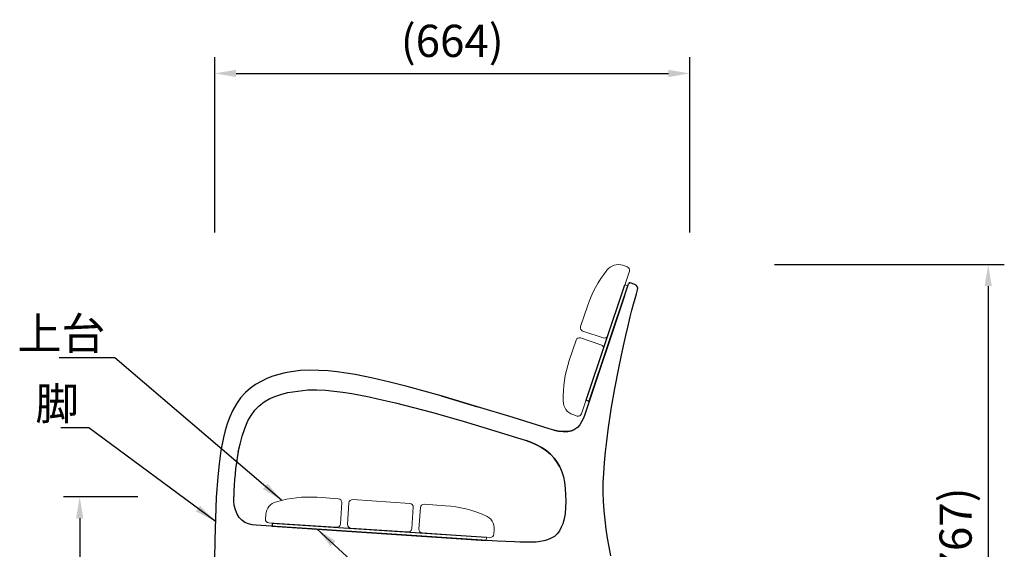
# Model space of a CAD drawing. Extents: x 0 to 6300, y 0 to 4455.
# Drawn here: x 2615 to 3991, y 1756 to 2496 of the extents above; entities that cross this region are included whole.
import ezdxf

# ---------------------------------------------------------------- set-up
doc = ezdxf.new("R2010")
doc.units = 0
doc.header["$LTSCALE"] = 4.5
doc.layers.get('DEFPOINTS').update_dxf_attribs({"linetype": 'CONTINUOUS'})
for name, color, linetype in [('P002', 181, 'CONTINUOUS'), ('P004', 41, 'CONTINUOUS'), ('P005', 91, 'CONTINUOUS'), ('P_2DIM', 6, 'CONTINUOUS')]:
    doc.layers.add(name, color=color, linetype=linetype)
doc.styles.add('BIGFONT', font='simplex.shx', dxfattribs={"bigfont": 'bigfont.shx'})
doc.dimstyles.new('DIMBIGFONT$0', dxfattribs={"dimscale": 15, "dimtxt": 3, "dimasz": 2, "dimexe": 1.5, "dimexo": 3, "dimgap": 0.75, "dimtad": 1, "dimdec": 1, "dimdsep": 46, "dimtxsty": 'BIGFONT', "dimsah": 1, "dimcen": 0, "dimclrt": 230, "dimadec": 1, "dimazin": 2, "dimtfac": 0.6, "dimtdec": 1, "dimtofl": 0, "dimtmove": 2, "dimatfit": 3, "dimfxl": 1, "dimtvp": 1, "dimtolj": 1, "dimarcsym": 0})
doc.dimstyles.new('DIMBIGFONT$7', dxfattribs={"dimscale": 15, "dimtxt": 3, "dimasz": 2, "dimexe": 1.5, "dimexo": 3, "dimgap": 0.75, "dimtad": 1, "dimdec": 1, "dimdsep": 46, "dimtxsty": 'BIGFONT', "dimsah": 1, "dimcen": 0, "dimclrt": 230, "dimadec": 1, "dimazin": 2, "dimtfac": 0.6, "dimtdec": 1, "dimtofl": 0, "dimtmove": 0, "dimatfit": 3, "dimfxl": 1, "dimtvp": 1, "dimtolj": 1, "dimarcsym": 0})

# ---------------------------------------------------------------- blocks, each defined once
blk = doc.blocks.new('*D3')
at = {"layer": 'DEFPOINTS', "color": 0}
for p in [(3551.7, 2421.2), (2887.6, 2154.1), (3551.7, 2154.1)]:
    blk.add_point(p, dxfattribs=at)
at = {"layer": 'P_2DIM', "color": 0, "lineweight": -2}
for p, q in [((2887.6, 2199.1), (2887.6, 2443.7)), ((3551.7, 2199.1), (3551.7, 2443.7)), ((2917.6, 2421.2), (3521.7, 2421.2))]:
    blk.add_line(p, q, dxfattribs=at)
at = {"layer": 'P_2DIM', "color": 0}
for points in [[(2917.6, 2426.2), (2917.6, 2416.2), (2887.6, 2421.2)], [(3521.7, 2426.2), (3521.7, 2416.2), (3551.7, 2421.2)]]:
    blk.add_solid(points, dxfattribs=at)
at = {"layer": 'P_2DIM', "color": 230, "insert": (3219.6, 2466.7), "char_height": 45, "attachment_point": 5, "style": 'BIGFONT'}
blk.add_mtext('\\A1;(664)', dxfattribs=at)
blk = doc.blocks.new('*D5')
at = {"layer": 'DEFPOINTS', "color": 0}
for p in [(3625.1, 2154.1), (3625.1, 1387.4), (3968.7, 1387.4)]:
    blk.add_point(p, dxfattribs=at)
at = {"layer": 'P_2DIM', "color": 0, "lineweight": -2}
for p, q in [((3670.1, 2154.1), (3991.2, 2154.1)), ((3968.7, 2124.1), (3968.7, 1417.4)), ((3670.1, 1387.4), (3991.2, 1387.4))]:
    blk.add_line(p, q, dxfattribs=at)
at = {"layer": 'P_2DIM', "color": 0}
for points in [[(3963.7, 2124.1), (3973.7, 2124.1), (3968.7, 2154.1)], [(3963.7, 1417.4), (3973.7, 1417.4), (3968.7, 1387.4)]]:
    blk.add_solid(points, dxfattribs=at)
at = {"layer": 'P_2DIM', "color": 230, "insert": (3923.1, 1770.8), "char_height": 45, "attachment_point": 5, "rotation": 90, "style": 'BIGFONT'}
blk.add_mtext('\\A1;(767)', dxfattribs=at)
blk = doc.blocks.new('*D10')
at = {"layer": 'DEFPOINTS', "color": 0}
for p in [(2825.1, 1829.6), (2698.9, 1387.4), (2825.1, 1387.4)]:
    blk.add_point(p, dxfattribs=at)
at = {"layer": 'P_2DIM', "color": 0, "lineweight": -2}
for p, q in [((2780.1, 1829.6), (2676.4, 1829.6)), ((2698.9, 1799.6), (2698.9, 1417.4)), ((2780.1, 1387.4), (2676.4, 1387.4))]:
    blk.add_line(p, q, dxfattribs=at)
at = {"layer": 'P_2DIM', "color": 0}
for points in [[(2693.9, 1799.6), (2703.9, 1799.6), (2698.9, 1829.6)], [(2693.9, 1417.4), (2703.9, 1417.4), (2698.9, 1387.4)]]:
    blk.add_solid(points, dxfattribs=at)
at = {"layer": 'P_2DIM', "color": 230, "insert": (2653.3, 1608.5), "char_height": 45, "attachment_point": 5, "rotation": 90, "style": 'BIGFONT'}
blk.add_mtext('\\A1;(442)', dxfattribs=at)

msp = doc.modelspace()

# ---------------------------------------------------------------- linework, layer by layer
at = {"layer": 'P002'}
for p, q in [((3460.33, 2110.34), (3465.9, 2127.25)), ((3474.84, 2126.36), (3468.43, 2128.51)), ((3282.59, 1767.79), (2945.44, 1790))]:
    msp.add_line(p, q, dxfattribs=at)
at = {"layer": 'P002', "linetype": 'Continuous'}
for p, q in [((3474.84, 2126.36), (3474.84, 2126.36)), ((3460.33, 2110.34), (3404.35, 1943.18)), ((3473.03, 2098.9), (3475.08, 2106.48)), ((3473.03, 2098.9), (3475.08, 2106.48)), ((3475.08, 2106.48), (3476.98, 2113.18)), ((3475.08, 2106.48), (3476.98, 2113.18)), ((3476.98, 2113.18), (3478.68, 2118.92)), ((3476.98, 2113.18), (3478.68, 2118.92)), ((3478.68, 2118.92), (3478.68, 2118.92)), ((3470.82, 2090.48), (3473.03, 2098.9)), ((3470.82, 2090.48), (3473.03, 2098.9)), ((3465.4, 2068.61), (3468.5, 2081.3)), ((3465.4, 2068.61), (3468.5, 2081.3)), ((3468.5, 2081.3), (3470.82, 2090.48)), ((3468.5, 2081.3), (3470.82, 2090.48)), ((3462.18, 2054.92), (3465.4, 2068.61)), ((3462.18, 2054.92), (3465.4, 2068.61)), ((3458.89, 2040.36), (3462.18, 2054.92)), ((3458.89, 2040.36), (3462.18, 2054.92)), ((3455.57, 2025.06), (3458.89, 2040.36)), ((3455.57, 2025.06), (3458.89, 2040.36)), ((3452.28, 2009.15), (3455.57, 2025.06)), ((3452.28, 2009.15), (3455.57, 2025.06)), ((3446.85, 1981), (3452.28, 2009.15)), ((3446.85, 1981), (3452.28, 2009.15)), ((2968.86, 1997.96), (2960.6, 1994.7)), ((2968.86, 1997.96), (2960.6, 1994.7)), ((2977.34, 2000.68), (2968.86, 1997.96)), ((2977.34, 2000.68), (2968.86, 1997.96)), ((2985.96, 2002.82), (2977.34, 2000.68)), ((2985.96, 2002.82), (2977.34, 2000.68)), ((2994.69, 2004.44), (2985.96, 2002.82)), ((2994.69, 2004.44), (2985.96, 2002.82)), ((3007.5, 2005.92), (2994.69, 2004.44)), ((3007.5, 2005.92), (2994.69, 2004.44)), ((3020.36, 2006.5), (3007.5, 2005.92)), ((3020.36, 2006.5), (3007.5, 2005.92)), ((3033.22, 2006.32), (3020.36, 2006.5)), ((3033.22, 2006.32), (3020.36, 2006.5)), ((3046.02, 2005.51), (3033.22, 2006.32)), ((3046.02, 2005.51), (3033.22, 2006.32)), ((3058.77, 2004.18), (3046.02, 2005.51)), ((3058.77, 2004.18), (3046.02, 2005.51)), ((3071.46, 2002.43), (3058.77, 2004.18)), ((3071.46, 2002.43), (3058.77, 2004.18)), ((3084.08, 2000.33), (3071.46, 2002.43)), ((3084.08, 2000.33), (3071.46, 2002.43)), ((3108.43, 1995.49), (3084.08, 2000.33)), ((3108.43, 1995.49), (3084.08, 2000.33)), ((3132.59, 1989.89), (3108.43, 1995.49)), ((3132.59, 1989.89), (3108.43, 1995.49)), ((2944.77, 1986.51), (2937.42, 1981.38)), ((2944.77, 1986.51), (2937.42, 1981.38)), ((2952.55, 1990.91), (2944.77, 1986.51)), ((2952.55, 1990.91), (2944.77, 1986.51)), ((2960.6, 1994.7), (2952.55, 1990.91)), ((2960.6, 1994.7), (2952.55, 1990.91)), ((3156.61, 1983.77), (3132.59, 1989.89)), ((3156.61, 1983.77), (3132.59, 1989.89)), ((3180.52, 1977.26), (3156.61, 1983.77)), ((3180.52, 1977.26), (3156.61, 1983.77)), ((2923.78, 1967.85), (2917.88, 1959.49)), ((2923.78, 1967.85), (2917.88, 1959.49)), ((2930.65, 1975.48), (2923.78, 1967.85)), ((2930.65, 1975.48), (2923.78, 1967.85)), ((2937.42, 1981.38), (2930.65, 1975.48)), ((2937.42, 1981.38), (2930.65, 1975.48)), ((2964.68, 1966.85), (2972.87, 1970.36)), ((2964.68, 1966.85), (2972.87, 1970.36)), ((2972.87, 1970.36), (2981.36, 1973.08)), ((2972.87, 1970.36), (2981.36, 1973.08)), ((2981.36, 1973.08), (2990.05, 1975.14)), ((2981.36, 1973.08), (2990.05, 1975.14)), ((2990.05, 1975.14), (3003.89, 1977.42)), ((2990.05, 1975.14), (3003.89, 1977.42)), ((3003.89, 1977.42), (3017.86, 1978.86)), ((3003.89, 1977.42), (3017.86, 1978.86)), ((3017.86, 1978.86), (3030.16, 1979.18)), ((3017.86, 1978.86), (3030.16, 1979.18)), ((3030.16, 1979.18), (3042.46, 1978.57)), ((3030.16, 1979.18), (3042.46, 1978.57)), ((3042.46, 1978.57), (3054.71, 1977.35)), ((3042.46, 1978.57), (3054.71, 1977.35)), ((3054.71, 1977.35), (3066.92, 1975.71)), ((3054.71, 1977.35), (3066.92, 1975.71)), ((3066.92, 1975.71), (3079.09, 1973.76)), ((3066.92, 1975.71), (3079.09, 1973.76)), ((3079.09, 1973.76), (3091.21, 1971.56)), ((3079.09, 1973.76), (3091.21, 1971.56)), ((3091.21, 1971.56), (3103.3, 1969.16)), ((3091.21, 1971.56), (3103.3, 1969.16)), ((3103.3, 1969.16), (3115.36, 1966.59)), ((3103.3, 1969.16), (3115.36, 1966.59)), ((3204.35, 1970.49), (3180.52, 1977.26)), ((3204.35, 1970.49), (3180.52, 1977.26)), ((3254.71, 1955.56), (3204.35, 1970.49)), ((3204.35, 1970.49), (3254.71, 1955.56)), ((3441.84, 1952.12), (3446.85, 1981)), ((3441.84, 1952.12), (3446.85, 1981)), ((2917.88, 1959.49), (2912.9, 1950.58)), ((2917.88, 1959.49), (2912.9, 1950.58)), ((2943.77, 1950.52), (2949.94, 1956.94)), ((2943.77, 1950.52), (2949.94, 1956.94)), ((2949.94, 1956.94), (2956.96, 1962.4)), ((2949.94, 1956.94), (2956.96, 1962.4)), ((2956.96, 1962.4), (2964.68, 1966.85)), ((2956.96, 1962.4), (2964.68, 1966.85)), ((3115.36, 1966.59), (3140.52, 1960.77)), ((3115.36, 1966.59), (3140.52, 1960.77)), ((3140.52, 1960.77), (3165.56, 1954.47)), ((3140.52, 1960.77), (3165.56, 1954.47)), ((3165.56, 1954.47), (3190.52, 1947.82)), ((3165.56, 1954.47), (3190.52, 1947.82)), ((3304.94, 1940.22), (3254.71, 1955.56)), ((2908.73, 1941.3), (2905.25, 1931.77)), ((2908.73, 1941.3), (2905.25, 1931.77)), ((2912.9, 1950.58), (2908.73, 1941.3)), ((2912.9, 1950.58), (2908.73, 1941.3)), ((2934.15, 1935.56), (2938.53, 1943.32)), ((2934.15, 1935.56), (2938.53, 1943.32)), ((2938.53, 1943.32), (2943.77, 1950.52)), ((2938.53, 1943.32), (2943.77, 1950.52)), ((3190.52, 1947.82), (3234.89, 1935.24)), ((3190.52, 1947.82), (3234.89, 1935.24)), ((3404.25, 1943.21), (3402.56, 1938.67)), ((3404.25, 1943.21), (3402.56, 1938.67)), ((3404.35, 1943.18), (3404.25, 1943.21)), ((3437.48, 1923.16), (3441.84, 1952.12)), ((3437.48, 1923.16), (3441.84, 1952.12)), ((2905.25, 1931.77), (2902.34, 1922.08)), ((2905.25, 1931.77), (2902.34, 1922.08)), ((2929.64, 1925.14), (2934.15, 1935.56)), ((2929.64, 1925.14), (2934.15, 1935.56)), ((3234.89, 1935.24), (3279.06, 1921.96)), ((3234.89, 1935.24), (3279.06, 1921.96)), ((3355.11, 1924.73), (3304.94, 1940.22)), ((3394.53, 1926.67), (3390.57, 1923.88)), ((3394.53, 1926.67), (3390.57, 1923.88)), ((3397.82, 1930.22), (3394.53, 1926.67)), ((3397.82, 1930.22), (3394.53, 1926.67)), ((3400.46, 1934.29), (3397.82, 1930.22)), ((3400.46, 1934.29), (3397.82, 1930.22)), ((3402.56, 1938.67), (3400.46, 1934.29)), ((3402.56, 1938.67), (3400.46, 1934.29)), ((2902.34, 1922.08), (2899.89, 1912.28)), ((2902.34, 1922.08), (2899.89, 1912.28)), ((2923.06, 1903.39), (2926.03, 1914.37)), ((2923.06, 1903.39), (2926.03, 1914.37)), ((2926.03, 1914.37), (2929.64, 1925.14)), ((2926.03, 1914.37), (2929.64, 1925.14)), ((3279.06, 1921.96), (3323.07, 1908.17)), ((3279.06, 1921.96), (3323.07, 1908.17)), ((3361.54, 1922.93), (3355.11, 1924.73)), ((3361.54, 1922.93), (3355.11, 1924.73)), ((3368.07, 1921.57), (3361.54, 1922.93)), ((3361.54, 1922.93), (3368.07, 1921.57)), ((3374.69, 1920.83), (3368.07, 1921.57)), ((3368.07, 1921.57), (3374.69, 1920.83)), ((3381.36, 1921.03), (3374.69, 1920.83)), ((3374.69, 1920.83), (3381.36, 1921.03)), ((3386.1, 1922.01), (3381.36, 1921.03)), ((3381.36, 1921.03), (3386.1, 1922.01)), ((3390.57, 1923.88), (3386.1, 1922.01)), ((3386.1, 1922.01), (3390.57, 1923.88)), ((3435.46, 1907.56), (3437.48, 1923.16)), ((3435.46, 1907.56), (3437.48, 1923.16)), ((2899.89, 1912.28), (2896.36, 1894.15)), ((2899.89, 1912.28), (2896.36, 1894.15)), ((2920.55, 1892.3), (2923.06, 1903.39)), ((2920.55, 1892.3), (2923.06, 1903.39)), ((3330.41, 1905.56), (3323.07, 1908.17)), ((3323.07, 1908.17), (3330.41, 1905.56)), ((3337.55, 1902.43), (3330.41, 1905.56)), ((3330.41, 1905.56), (3337.55, 1902.43)), ((3344.39, 1898.71), (3337.55, 1902.43)), ((3337.55, 1902.43), (3344.39, 1898.71)), ((3433.73, 1892.24), (3435.46, 1907.56)), ((3433.73, 1892.24), (3435.46, 1907.56)), ((2896.36, 1894.15), (2893.76, 1875.89)), ((2896.36, 1894.15), (2893.76, 1875.89)), ((3344.39, 1898.71), (3350.85, 1894.36)), ((3350.85, 1894.36), (3344.39, 1898.71)), ((3350.85, 1894.36), (3356.79, 1889.34)), ((3356.79, 1889.34), (3350.85, 1894.36)), ((3356.79, 1889.34), (3362.1, 1883.65)), ((3362.1, 1883.65), (3356.79, 1889.34)), ((3432.34, 1877.31), (3433.73, 1892.24)), ((3432.34, 1877.31), (3433.73, 1892.24)), ((2893.76, 1875.89), (2891.83, 1857.57)), ((2893.76, 1875.89), (2891.83, 1857.57)), ((3362.1, 1883.65), (3366.42, 1877.72)), ((3366.42, 1877.72), (3362.1, 1883.65)), ((3366.42, 1877.72), (3369.99, 1871.32)), ((3369.99, 1871.32), (3366.42, 1877.72)), ((3431.33, 1862.87), (3432.34, 1877.31)), ((3431.33, 1862.87), (3432.34, 1877.31)), ((3369.99, 1871.32), (3372.81, 1864.55)), ((3369.99, 1871.32), (3372.81, 1864.55)), ((3372.81, 1864.55), (3374.9, 1857.51)), ((3372.81, 1864.55), (3374.9, 1857.51)), ((3430.72, 1849.02), (3431.33, 1862.87)), ((3430.72, 1849.02), (3431.33, 1862.87)), ((2891.83, 1857.57), (2889.76, 1828.45)), ((2891.83, 1857.57), (2889.76, 1828.45)), ((3374.9, 1857.51), (3376.3, 1850.3)), ((3374.9, 1857.51), (3376.3, 1850.3)), ((3376.3, 1850.3), (3377.41, 1841.45)), ((3376.3, 1850.3), (3377.41, 1841.45)), ((3430.56, 1835.87), (3430.72, 1849.02)), ((3430.56, 1835.87), (3430.72, 1849.02)), ((3377.41, 1841.45), (3378.09, 1832.55)), ((3377.41, 1841.45), (3378.09, 1832.55)), ((3378.09, 1832.55), (3378.34, 1823.62)), ((3378.09, 1832.55), (3378.34, 1823.62)), ((3430.88, 1823.53), (3430.56, 1835.87)), ((3430.88, 1823.53), (3430.56, 1835.87)), ((2889.76, 1828.45), (2888.51, 1799.28)), ((2889.76, 1828.45), (2888.51, 1799.28)), ((2914.27, 1823.79), (2914.15, 1830.14)), ((2914.27, 1823.79), (2914.15, 1830.14)), ((2915, 1817.48), (2914.27, 1823.79)), ((2915, 1817.48), (2914.27, 1823.79)), ((2916.48, 1811.3), (2915, 1817.48)), ((2916.48, 1811.3), (2915, 1817.48)), ((3378.34, 1823.62), (3378.12, 1814.7)), ((3378.34, 1823.62), (3378.12, 1814.7)), ((3431.88, 1810.21), (3430.88, 1823.53)), ((3431.88, 1810.21), (3430.88, 1823.53)), ((2918.88, 1805.42), (2916.48, 1811.3)), ((2918.88, 1805.42), (2916.48, 1811.3)), ((2921.76, 1800.88), (2918.88, 1805.42)), ((2921.76, 1800.88), (2918.88, 1805.42)), ((3377.33, 1805.81), (3375.71, 1797.04)), ((3377.33, 1805.81), (3375.71, 1797.04)), ((3378.12, 1814.7), (3377.33, 1805.81)), ((3378.12, 1814.7), (3377.33, 1805.81)), ((3433.23, 1797.31), (3431.88, 1810.21)), ((3433.23, 1797.31), (3431.88, 1810.21)), ((2888.51, 1799.28), (2887.83, 1770.1)), ((2888.51, 1799.28), (2887.83, 1770.1)), ((2925.46, 1796.97), (2921.76, 1800.88)), ((2925.46, 1796.97), (2921.76, 1800.88)), ((2929.89, 1793.91), (2925.46, 1796.97)), ((2929.89, 1793.91), (2925.46, 1796.97)), ((2934.84, 1791.78), (2929.89, 1793.91)), ((2934.84, 1791.78), (2929.89, 1793.91)), ((2940.07, 1790.52), (2934.84, 1791.78)), ((2940.07, 1790.52), (2934.84, 1791.78)), ((2945.44, 1790), (2940.07, 1790.52)), ((2945.44, 1790), (2940.07, 1790.52)), ((3374.01, 1791.97), (3371.78, 1787.1)), ((3374.01, 1791.97), (3371.78, 1787.1)), ((3375.71, 1797.04), (3374.01, 1791.97)), ((3375.71, 1797.04), (3374.01, 1791.97)), ((3434.83, 1784.59), (3433.23, 1797.31)), ((3434.83, 1784.59), (3433.23, 1797.31)), ((3366.37, 1777.9), (3362.4, 1774.33)), ((3366.37, 1777.9), (3362.4, 1774.33)), ((3369.43, 1782.28), (3366.37, 1777.9)), ((3369.43, 1782.28), (3366.37, 1777.9)), ((3371.78, 1787.1), (3369.43, 1782.28)), ((3371.78, 1787.1), (3369.43, 1782.28)), ((3436.68, 1772), (3434.83, 1784.59)), ((3436.68, 1772), (3434.83, 1784.59)), ((2887.83, 1770.1), (2887.54, 1740.9)), ((2887.83, 1770.1), (2887.54, 1740.9)), ((3306.56, 1766.64), (3282.59, 1767.79)), ((3306.56, 1766.64), (3282.59, 1767.79)), ((3314.19, 1766.36), (3306.56, 1766.64)), ((3314.19, 1766.36), (3306.56, 1766.64)), ((3321.82, 1766.16), (3314.19, 1766.36)), ((3321.82, 1766.16), (3314.19, 1766.36)), ((3329.45, 1766.11), (3321.82, 1766.16)), ((3329.45, 1766.11), (3321.82, 1766.16)), ((3337.07, 1766.45), (3329.45, 1766.11)), ((3337.07, 1766.45), (3329.45, 1766.11)), ((3342.37, 1767.22), (3337.07, 1766.45)), ((3342.37, 1767.22), (3337.07, 1766.45)), ((3347.63, 1768.26), (3342.37, 1767.22)), ((3347.63, 1768.26), (3342.37, 1767.22)), ((3352.79, 1769.69), (3347.63, 1768.26)), ((3352.79, 1769.69), (3347.63, 1768.26)), ((3357.77, 1771.65), (3352.79, 1769.69)), ((3357.77, 1771.65), (3352.79, 1769.69)), ((3362.4, 1774.33), (3357.77, 1771.65)), ((3362.4, 1774.33), (3357.77, 1771.65)), ((3438.78, 1759.51), (3436.68, 1772)), ((3438.78, 1759.51), (3436.68, 1772)), ((3441.12, 1747.07), (3438.78, 1759.51)), ((3441.12, 1747.07), (3438.78, 1759.51))]:
    msp.add_line(p, q, dxfattribs=at)
for centre, radius, start, end in [((3467.79, 2126.62), 2, 71.50835, 161.45226), ((3472.94, 2120.67), 6, 343.0342, 71.47402), ((3472.94, 2120.67), 6, 343.0342, 71.47402), ((3280.58, 1823.81), 366.49, 169.22951, 179.01034)]:
    msp.add_arc(centre, radius, start, end, dxfattribs=at)
at = {"layer": 'P004', "lineweight": 0}
for p, q in [((3458.16, 2153.07), (3463.97, 2151.12)), ((3436.95, 2054.71), (3467.12, 2144.79)), ((3408.55, 2095.86), (3399.03, 2067.41)), ((3399, 2051.6), (3427.45, 2042.07)), ((3402.18, 2061.08), (3430.63, 2051.56)), ((3383.15, 2020), (3392.67, 2048.45)), ((3430.6, 2035.75), (3400.43, 1945.66)), ((3388.29, 1944.46), (3394.1, 1942.51)), ((3030.65, 1828.98), (3060.59, 1827.01)), ((3065.25, 1821.69), (3063.28, 1791.75)), ((3075.23, 1821.03), (3073.26, 1791.1)), ((3160.37, 1820.43), (3080.55, 1825.69)), ((3210.26, 1817.15), (3180.33, 1819.12)), ((2958.91, 1804.77), (2958.5, 1798.66)), ((3163.06, 1785.18), (3165.03, 1815.12)), ((3175.01, 1814.46), (3173.04, 1784.52)), ((3057.96, 1787.09), (2963.16, 1793.34)), ((3077.92, 1785.78), (3157.74, 1780.52)), ((3177.7, 1779.21), (3272.49, 1772.96)), ((3278.22, 1783.74), (3277.81, 1777.62))]:
    msp.add_line(p, q, dxfattribs=at)
for centre, radius, start, end in [((3451.8, 2134.1), 20, 71.4831, 143.1654), ((3462.38, 2146.38), 5, 341.4831, 71.4831), ((3565.42, 2043.29), 165.44, 141.581, 161.47157), ((3403.77, 2065.83), 5, 161.4831, 251.4831), ((3397.41, 2046.86), 5, 71.4831, 161.4831), ((3432.21, 2056.3), 5, 251.4831, 341.4831), ((3425.86, 2037.33), 5, 341.4831, 71.4831), ((3540.03, 1967.49), 165.44, 161.49463, 181.3852), ((3394.64, 1963.42), 20, 179.8008, 251.4831), ((3395.69, 1947.25), 5, 251.4831, 341.4831), ((2978.86, 1803.46), 20, 104.54892, 176.23122), ((3019.81, 1663.89), 165.44, 86.24274, 106.13332), ((3060.26, 1822.02), 5, 356.23122, 86.23122), ((3080.22, 1820.7), 5, 86.23122, 176.23122), ((3160.04, 1815.44), 5, 356.23122, 86.23122), ((3180, 1814.13), 5, 86.23122, 176.23122), ((3199.36, 1652.06), 165.44, 66.32911, 86.21969), ((3258.26, 1785.06), 20, 356.23122, 67.91352), ((2963.49, 1798.33), 5, 176.23122, 266.23122), ((3058.29, 1792.08), 5, 266.23122, 356.23122), ((3078.24, 1790.77), 5, 176.23122, 266.23122), ((3158.07, 1785.51), 5, 266.23122, 356.23122), ((3178.03, 1784.19), 5, 176.23122, 266.23122), ((3272.82, 1777.95), 5, 266.23122, 356.23122)]:
    msp.add_arc(centre, radius, start, end, dxfattribs=at)
at = {"layer": 'P005'}
for p, q in [((3406.78, 1964.63), (3460.77, 2125.83)), ((3411.05, 1963.2), (3465.04, 2124.4)), ((3406.78, 1964.63), (3411.05, 1963.2)), ((2968.15, 1793.01), (2967.86, 1788.52)), ((2968.15, 1793.01), (3267.51, 1773.29)), ((2967.86, 1788.52), (3267.21, 1768.8))]:
    msp.add_line(p, q, dxfattribs=at)
at = {"layer": 'P005', "lineweight": 0}
for p, q in [((3460.77, 2125.83), (3465.04, 2124.4)), ((3267.51, 1773.29), (3267.21, 1768.8))]:
    msp.add_line(p, q, dxfattribs=at)

# ---------------------------------------------------------------- texts
at = {"layer": 'P_2DIM', "char_height": 45, "attachment_point": 9, "style": 'BIGFONT'}
for s, insert in [('{\\C230;上台}', (2734.72, 2035.26)), ('{\\C230;脚}', (2698.26, 1937.3))]:
    msp.add_mtext(s, dxfattribs=dict(at, insert=insert))

# ---------------------------------------------------------------- dimensions: what is measured, and where the dimension line sits
at = {"layer": 'P_2DIM'}
dim = msp.add_linear_dim(base=(3551.68, 2421.18), p1=(2887.6, 2154.11), p2=(3551.68, 2154.11), text='(<>)', dimstyle='DIMBIGFONT$0', override={"dimscale": 15, "dimdec": 0}, dxfattribs=at)
dim.commit()
dim.dimension.update_dxf_attribs({"geometry": '*D3', "text_midpoint": (3219.64, 2466.72)})
for base, p1, p2, picture, middle in [((3968.67, 1387.43), (3625.06, 2154.11), (3625.06, 1387.43), '*D5', (3923.13, 1770.77)), ((2698.88, 1387.43), (2825.06, 1829.59), (2825.06, 1387.43), '*D10', (2653.34, 1608.51))]:
    dim = msp.add_linear_dim(base=base, p1=p1, p2=p2, angle=90, text='(<>)', dimstyle='DIMBIGFONT$0', override={"dimscale": 15, "dimdec": 0}, dxfattribs=at)
    dim.commit()
    dim.dimension.update_dxf_attribs({"geometry": picture, "text_midpoint": middle})

# ---------------------------------------------------------------- leaders
at = {"layer": 'P_2DIM', "annotation_type": 0, "has_hookline": 1}
for points, hookline_direction, text_width in [([(2981.05, 1824.73), (2747.97, 2024.01), (2745.97, 2024.01)], 1, 64.29), ([(2888.42, 1795.36), (2711.51, 1926.05), (2709.51, 1926.05)], 1, 25.71), ([(3030.97, 1784.4), (3204.35, 1625.65), (3206.35, 1625.65)], 0, 64.29)]:
    msp.add_leader(points, dimstyle='DIMBIGFONT$7', dxfattribs=dict(at, hookline_direction=hookline_direction, text_width=text_width))

doc.saveas('drawing.dxf')
